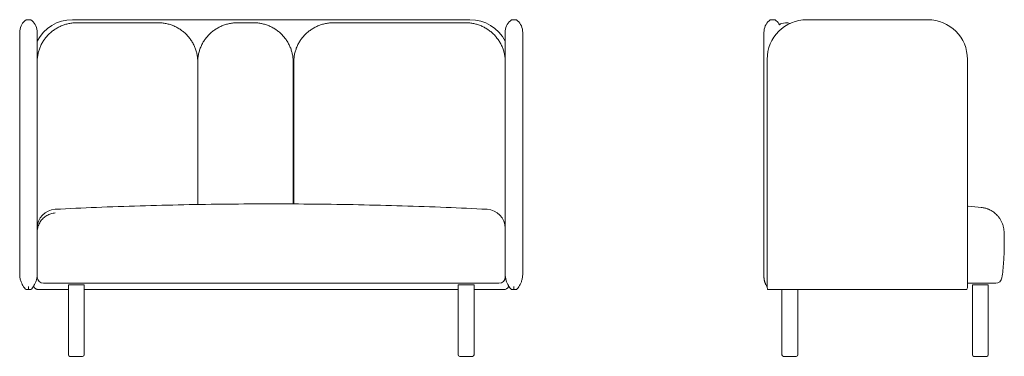
# Model space of a CAD drawing. Units: millimetres. Extents: x 706 to 13138, y -870 to 17611.
# Drawn here: x 706 to 3803, y 1260 to 2320 of the extents above; entities that cross this region are included whole.
import ezdxf

# ---------------------------------------------------------------- set-up
doc = ezdxf.new("R2010")
doc.units = ezdxf.units.MM
doc.header["$MEASUREMENT"] = 0
doc.layers.add('0_Pen_No__7', color=7, linetype='Continuous', lineweight=18, true_color=0xffffff)

msp = doc.modelspace()

# ---------------------------------------------------------------- linework, layer by layer
at = {"layer": '0_Pen_No__7', "color": 18, "linetype": 'Continuous', "lineweight": 18, "true_color": 0x000000}
for p, q in [((736.9, 2320.4), (730.5, 2320.4)), ((872.2, 2320.4), (2122.2, 2320.4)), ((1141.2, 2310.7), (886.2, 2310.7)), ((1441.2, 2310.7), (1391.2, 2310.7)), ((2108.2, 2310.7), (1693.2, 2310.7)), ((2263.9, 2320.4), (2257.5, 2320.4)), ((3077.6, 2320.4), (3071.2, 2320.4)), ((3101.9, 2308.1), (3114.9, 2310.4)), ((3181.9, 2320.4), (3561.9, 2320.4)), ((706.2, 2280.4), (706.2, 2195.4)), ((761.2, 2280.4), (761.2, 2195.4)), ((2233.2, 2280.4), (2233.2, 2195.4)), ((2288.2, 2280.4), (2288.2, 2195.4)), ((3046.9, 2280.4), (3046.9, 2195.4)), ((706.2, 2195.4), (706.2, 1519.4)), ((761.2, 2195.4), (761.2, 1651.3)), ((1266.2, 1738.3), (1266.2, 2187.3)), ((1566.2, 2187.3), (1566.2, 1740.1)), ((1568.2, 1740.1), (1568.2, 2187.3)), ((2233.2, 2195.4), (2233.2, 1651.3)), ((2288.2, 2195.4), (2288.2, 1519.4)), ((3046.9, 2195.4), (3046.9, 1510.4)), ((3056.9, 1489.8), (3056.9, 2195.4)), ((3686.9, 2195.4), (3686.9, 1489.8)), ((3732.2, 1490.4), (3686.9, 1490.4)), ((768.8, 1470.4), (767.2, 1470.4)), ((859.2, 1470.4), (768.8, 1470.4)), ((859.2, 1485.4), (904.8, 1485.4)), ((859.2, 1485.4), (859.2, 1265.4)), ((904.8, 1485.4), (909.2, 1485.4)), ((909.2, 1265.4), (909.2, 1485.4)), ((2085.2, 1470.4), (909.2, 1470.4)), ((2085.2, 1485.4), (2130.8, 1485.4)), ((2085.2, 1485.4), (2085.2, 1265.4)), ((2130.8, 1485.4), (2135.2, 1485.4)), ((2135.2, 1265.4), (2135.2, 1485.4)), ((2225.6, 1470.4), (2135.2, 1470.4)), ((2227.2, 1470.4), (2225.6, 1470.4)), ((3672.4, 1470.4), (3071.3, 1470.4)), ((3103.4, 1470.4), (3103.4, 1265.4)), ((3153.4, 1265.4), (3153.4, 1470.4)), ((3702.4, 1485.4), (3752.4, 1485.4)), ((3702.4, 1485.4), (3702.4, 1265.4)), ((3752.4, 1265.4), (3752.4, 1485.4)), ((900.6, 1260.4), (864.2, 1260.4)), ((904.2, 1260.4), (900.6, 1260.4)), ((2126.6, 1260.4), (2090.2, 1260.4)), ((2130.2, 1260.4), (2126.6, 1260.4)), ((3148.4, 1260.4), (3108.4, 1260.4)), ((3747.4, 1260.4), (3707.4, 1260.4))]:
    msp.add_line(p, q, dxfattribs=at)
for centre, radius, start, end in [((756.2, 2280.4), 50, 132.5369, 180), ((730.5, 2308.4), 12, 90, 132.5369), ((736.9, 2308.4), 12, 47.4631, 90), ((711.2, 2280.4), 50, 0, 47.4631), ((872.2, 2195.4), 125, 90, 152.623), ((2122.2, 2195.4), 125, 27.377, 90), ((2283.2, 2280.4), 50, 132.5369, 180), ((2257.5, 2308.4), 12, 90, 132.5369), ((2263.9, 2308.4), 12, 47.4631, 90), ((2238.2, 2280.4), 50, 0, 47.4631), ((3096.9, 2280.4), 50, 132.5369, 180), ((3181.9, 2195.4), 125, 90, 180), ((3071.2, 2308.4), 12, 90, 132.5369), ((3077.6, 2308.4), 12, 47.4631, 90), ((3051.9, 2280.4), 50, 27.9498, 47.4631), ((3103.6, 2298.3), 10, 100, 141.9921), ((3118.4, 2290.7), 20, 60.776, 100), ((3561.9, 2195.4), 125, 0, 90), ((821.2, 1663.5), 60, 92.88, 180), ((2173.2, 1663.5), 60, 360, 87.1249), ((771.2, 1681.7), 10, 180, 211.098), ((2223.2, 1681.7), 10, 328.902, 360), ((781.2, 1510.4), 20, 180, 270), ((2213.2, 1510.4), 20, 270, 0), ((3775.6, 1510.4), 20, 270, 352.0931), ((2227.3, 1490.2), 19.8, 269.8512, 332.2444), ((864.2, 1265.4), 5, 180, 270), ((904.2, 1265.4), 5, 270, 0), ((2090.2, 1265.4), 5, 180, 270), ((2130.2, 1265.4), 5, 270, 0), ((3108.4, 1265.4), 5, 180, 270), ((3148.4, 1265.4), 5, 270, 0), ((3707.4, 1265.4), 5, 180, 270), ((3747.4, 1265.4), 5, 270, 0)]:
    msp.add_arc(centre, radius, start, end, dxfattribs=at)
for points, knots in [([(886.2, 2310.7), (885, 2310.7), (883.8, 2310.7), (882.6, 2310.7), (880.5, 2310.6), (878.4, 2310.5), (876.3, 2310.3), (874.3, 2310.2), (872.2, 2310), (870.1, 2309.7), (868, 2309.4), (865.9, 2309.1), (863.9, 2308.7), (861.8, 2308.4), (859.8, 2307.9), (857.7, 2307.5), (855.7, 2307), (853.6, 2306.5), (851.6, 2305.9), (849.6, 2305.3), (847.6, 2304.7), (845.6, 2304), (843.7, 2303.4), (841.7, 2302.6), (839.7, 2301.9), (837.8, 2301.1), (835.9, 2300.3), (834, 2299.4), (832.1, 2298.5), (830.2, 2297.6), (828.3, 2296.7), (826.5, 2295.7), (824.6, 2294.7), (822.8, 2293.7), (821, 2292.6), (819.2, 2291.5), (817.5, 2290.4), (815.7, 2289.2), (814, 2288.1), (812.3, 2286.8), (810.6, 2285.6), (809, 2284.3), (807.3, 2283), (805.7, 2281.7), (804.1, 2280.4), (802.6, 2279), (801, 2277.6), (799.5, 2276.2), (798, 2274.7), (796.5, 2273.3), (795.1, 2271.8), (793.7, 2270.2), (792.2, 2268.7), (790.9, 2267.1), (789.5, 2265.5), (788.2, 2263.9), (786.9, 2262.3), (785.7, 2260.6), (784.4, 2259), (783.2, 2257.3), (782.1, 2255.6), (780.9, 2253.8), (779.8, 2252.1), (778.7, 2250.3), (777.7, 2248.5), (776.6, 2246.7), (775.7, 2244.9), (774.7, 2243.1), (773.8, 2241.2), (772.9, 2239.3), (772, 2237.4), (771.2, 2235.5), (770.4, 2233.6), (769.6, 2231.7), (768.8, 2229.8), (768.2, 2227.8), (767.5, 2225.9), (766.8, 2223.9), (766.2, 2221.9), (765.7, 2219.9), (765.1, 2217.9), (764.6, 2215.9), (764.1, 2213.9), (763.7, 2211.9), (763.3, 2209.8), (762.9, 2207.8), (762.6, 2205.8), (762.3, 2203.7), (762.1, 2201.7), (761.8, 2199.6), (761.7, 2197.5), (761.5, 2195.5), (761.4, 2193.4), (761.3, 2191.4), (761.3, 2190), (761.2, 2188.7), (761.2, 2187.3)], [0, 0, 0, 0, 1, 1, 1, 2, 2, 2, 3, 3, 3, 4, 4, 4, 5, 5, 5, 6, 6, 6, 7, 7, 7, 8, 8, 8, 9, 9, 9, 10, 10, 10, 11, 11, 11, 12, 12, 12, 13, 13, 13, 14, 14, 14, 15, 15, 15, 16, 16, 16, 17, 17, 17, 18, 18, 18, 19, 19, 19, 20, 20, 20, 21, 21, 21, 22, 22, 22, 23, 23, 23, 24, 24, 24, 25, 25, 25, 26, 26, 26, 27, 27, 27, 28, 28, 28, 29, 29, 29, 30, 30, 30, 31, 31, 31, 32, 32, 32, 32]), ([(1266.2, 2187.3), (1266.2, 2188.5), (1266.2, 2189.7), (1266.2, 2190.9), (1266.1, 2193), (1266, 2195), (1265.8, 2197.1), (1265.7, 2199.1), (1265.5, 2201.2), (1265.2, 2203.2), (1264.9, 2205.3), (1264.6, 2207.3), (1264.2, 2209.4), (1263.8, 2211.4), (1263.4, 2213.4), (1262.9, 2215.5), (1262.5, 2217.5), (1261.9, 2219.5), (1261.3, 2221.5), (1260.8, 2223.4), (1260.1, 2225.4), (1259.5, 2227.4), (1258.8, 2229.3), (1258.1, 2231.3), (1257.3, 2233.2), (1256.5, 2235.1), (1255.7, 2237), (1254.8, 2238.9), (1253.9, 2240.8), (1253, 2242.6), (1252, 2244.5), (1251.1, 2246.3), (1250, 2248.1), (1249, 2249.9), (1247.9, 2251.7), (1246.8, 2253.4), (1245.7, 2255.1), (1244.5, 2256.9), (1243.3, 2258.6), (1242.1, 2260.2), (1240.8, 2261.9), (1239.6, 2263.5), (1238.2, 2265.2), (1236.9, 2266.8), (1235.5, 2268.3), (1234.1, 2269.9), (1232.7, 2271.4), (1231.3, 2272.9), (1229.8, 2274.4), (1228.3, 2275.8), (1226.8, 2277.3), (1225.3, 2278.7), (1223.7, 2280), (1222.1, 2281.4), (1220.5, 2282.7), (1218.9, 2284), (1217.2, 2285.3), (1215.6, 2286.5), (1213.9, 2287.8), (1212.2, 2288.9), (1210.4, 2290.1), (1208.7, 2291.2), (1206.9, 2292.3), (1205.1, 2293.4), (1203.3, 2294.5), (1201.5, 2295.5), (1199.6, 2296.4), (1197.8, 2297.4), (1195.9, 2298.3), (1194, 2299.2), (1192.1, 2300.1), (1190.2, 2300.9), (1188.2, 2301.7), (1186.3, 2302.4), (1184.3, 2303.2), (1182.3, 2303.9), (1180.4, 2304.5), (1178.4, 2305.2), (1176.3, 2305.8), (1174.3, 2306.3), (1172.3, 2306.9), (1170.3, 2307.3), (1168.2, 2307.8), (1166.2, 2308.3), (1164.1, 2308.6), (1162.1, 2309), (1160, 2309.3), (1157.9, 2309.6), (1155.8, 2309.9), (1153.7, 2310.1), (1151.7, 2310.3), (1149.6, 2310.5), (1147.5, 2310.6), (1145.4, 2310.7), (1144, 2310.7), (1142.6, 2310.7), (1141.2, 2310.7)], [0, 0, 0, 0, 1, 1, 1, 2, 2, 2, 3, 3, 3, 4, 4, 4, 5, 5, 5, 6, 6, 6, 7, 7, 7, 8, 8, 8, 9, 9, 9, 10, 10, 10, 11, 11, 11, 12, 12, 12, 13, 13, 13, 14, 14, 14, 15, 15, 15, 16, 16, 16, 17, 17, 17, 18, 18, 18, 19, 19, 19, 20, 20, 20, 21, 21, 21, 22, 22, 22, 23, 23, 23, 24, 24, 24, 25, 25, 25, 26, 26, 26, 27, 27, 27, 28, 28, 28, 29, 29, 29, 30, 30, 30, 31, 31, 31, 32, 32, 32, 32]), ([(1391.2, 2310.7), (1390, 2310.7), (1388.8, 2310.7), (1387.6, 2310.7), (1385.5, 2310.6), (1383.4, 2310.5), (1381.3, 2310.3), (1379.3, 2310.2), (1377.2, 2310), (1375.1, 2309.7), (1373, 2309.4), (1370.9, 2309.1), (1368.9, 2308.7), (1366.8, 2308.4), (1364.8, 2307.9), (1362.7, 2307.5), (1360.7, 2307), (1358.6, 2306.5), (1356.6, 2305.9), (1354.6, 2305.3), (1352.6, 2304.7), (1350.6, 2304), (1348.7, 2303.4), (1346.7, 2302.6), (1344.7, 2301.9), (1342.8, 2301.1), (1340.9, 2300.3), (1339, 2299.4), (1337.1, 2298.5), (1335.2, 2297.6), (1333.3, 2296.7), (1331.5, 2295.7), (1329.6, 2294.7), (1327.8, 2293.7), (1326, 2292.6), (1324.2, 2291.5), (1322.5, 2290.4), (1320.7, 2289.2), (1319, 2288.1), (1317.3, 2286.8), (1315.6, 2285.6), (1314, 2284.3), (1312.3, 2283), (1310.7, 2281.7), (1309.1, 2280.4), (1307.6, 2279), (1306, 2277.6), (1304.5, 2276.2), (1303, 2274.7), (1301.5, 2273.3), (1300.1, 2271.8), (1298.7, 2270.2), (1297.2, 2268.7), (1295.9, 2267.1), (1294.5, 2265.5), (1293.2, 2263.9), (1291.9, 2262.3), (1290.7, 2260.6), (1289.4, 2259), (1288.2, 2257.3), (1287.1, 2255.6), (1285.9, 2253.8), (1284.8, 2252.1), (1283.7, 2250.3), (1282.7, 2248.5), (1281.6, 2246.7), (1280.7, 2244.9), (1279.7, 2243.1), (1278.8, 2241.2), (1277.9, 2239.3), (1277, 2237.4), (1276.2, 2235.5), (1275.4, 2233.6), (1274.6, 2231.7), (1273.8, 2229.8), (1273.2, 2227.8), (1272.5, 2225.9), (1271.8, 2223.9), (1271.2, 2221.9), (1270.7, 2219.9), (1270.1, 2217.9), (1269.6, 2215.9), (1269.1, 2213.9), (1268.7, 2211.9), (1268.3, 2209.8), (1267.9, 2207.8), (1267.6, 2205.8), (1267.3, 2203.7), (1267.1, 2201.7), (1266.8, 2199.6), (1266.7, 2197.5), (1266.5, 2195.5), (1266.4, 2193.4), (1266.3, 2191.4), (1266.3, 2190), (1266.2, 2188.7), (1266.2, 2187.3)], [0, 0, 0, 0, 1, 1, 1, 2, 2, 2, 3, 3, 3, 4, 4, 4, 5, 5, 5, 6, 6, 6, 7, 7, 7, 8, 8, 8, 9, 9, 9, 10, 10, 10, 11, 11, 11, 12, 12, 12, 13, 13, 13, 14, 14, 14, 15, 15, 15, 16, 16, 16, 17, 17, 17, 18, 18, 18, 19, 19, 19, 20, 20, 20, 21, 21, 21, 22, 22, 22, 23, 23, 23, 24, 24, 24, 25, 25, 25, 26, 26, 26, 27, 27, 27, 28, 28, 28, 29, 29, 29, 30, 30, 30, 31, 31, 31, 32, 32, 32, 32]), ([(1566.2, 2187.3), (1566.2, 2188.5), (1566.2, 2189.7), (1566.2, 2190.9), (1566.1, 2193), (1566, 2195), (1565.8, 2197.1), (1565.7, 2199.1), (1565.5, 2201.2), (1565.2, 2203.2), (1564.9, 2205.3), (1564.6, 2207.3), (1564.2, 2209.4), (1563.8, 2211.4), (1563.4, 2213.4), (1562.9, 2215.5), (1562.5, 2217.5), (1561.9, 2219.5), (1561.3, 2221.5), (1560.8, 2223.4), (1560.1, 2225.4), (1559.5, 2227.4), (1558.8, 2229.3), (1558.1, 2231.3), (1557.3, 2233.2), (1556.5, 2235.1), (1555.7, 2237), (1554.8, 2238.9), (1553.9, 2240.8), (1553, 2242.6), (1552, 2244.5), (1551.1, 2246.3), (1550, 2248.1), (1549, 2249.9), (1547.9, 2251.7), (1546.8, 2253.4), (1545.7, 2255.1), (1544.5, 2256.9), (1543.3, 2258.6), (1542.1, 2260.2), (1540.8, 2261.9), (1539.6, 2263.5), (1538.2, 2265.2), (1536.9, 2266.8), (1535.5, 2268.3), (1534.1, 2269.9), (1532.7, 2271.4), (1531.3, 2272.9), (1529.8, 2274.4), (1528.3, 2275.8), (1526.8, 2277.3), (1525.3, 2278.7), (1523.7, 2280), (1522.1, 2281.4), (1520.5, 2282.7), (1518.9, 2284), (1517.2, 2285.3), (1515.6, 2286.5), (1513.9, 2287.8), (1512.2, 2288.9), (1510.4, 2290.1), (1508.7, 2291.2), (1506.9, 2292.3), (1505.1, 2293.4), (1503.3, 2294.5), (1501.5, 2295.5), (1499.6, 2296.4), (1497.8, 2297.4), (1495.9, 2298.3), (1494, 2299.2), (1492.1, 2300.1), (1490.2, 2300.9), (1488.2, 2301.7), (1486.3, 2302.4), (1484.3, 2303.2), (1482.3, 2303.9), (1480.4, 2304.5), (1478.4, 2305.2), (1476.3, 2305.8), (1474.3, 2306.3), (1472.3, 2306.9), (1470.3, 2307.3), (1468.2, 2307.8), (1466.2, 2308.3), (1464.1, 2308.6), (1462.1, 2309), (1460, 2309.3), (1457.9, 2309.6), (1455.8, 2309.9), (1453.7, 2310.1), (1451.7, 2310.3), (1449.6, 2310.5), (1447.5, 2310.6), (1445.4, 2310.7), (1444, 2310.7), (1442.6, 2310.7), (1441.2, 2310.7)], [0, 0, 0, 0, 1, 1, 1, 2, 2, 2, 3, 3, 3, 4, 4, 4, 5, 5, 5, 6, 6, 6, 7, 7, 7, 8, 8, 8, 9, 9, 9, 10, 10, 10, 11, 11, 11, 12, 12, 12, 13, 13, 13, 14, 14, 14, 15, 15, 15, 16, 16, 16, 17, 17, 17, 18, 18, 18, 19, 19, 19, 20, 20, 20, 21, 21, 21, 22, 22, 22, 23, 23, 23, 24, 24, 24, 25, 25, 25, 26, 26, 26, 27, 27, 27, 28, 28, 28, 29, 29, 29, 30, 30, 30, 31, 31, 31, 32, 32, 32, 32]), ([(1693.2, 2310.7), (1692, 2310.7), (1690.8, 2310.7), (1689.6, 2310.7), (1687.5, 2310.6), (1685.4, 2310.5), (1683.3, 2310.3), (1681.3, 2310.2), (1679.2, 2310), (1677.1, 2309.7), (1675, 2309.4), (1672.9, 2309.1), (1670.9, 2308.7), (1668.8, 2308.4), (1666.8, 2307.9), (1664.7, 2307.5), (1662.7, 2307), (1660.6, 2306.5), (1658.6, 2305.9), (1656.6, 2305.3), (1654.6, 2304.7), (1652.6, 2304), (1650.7, 2303.4), (1648.7, 2302.6), (1646.7, 2301.9), (1644.8, 2301.1), (1642.9, 2300.3), (1641, 2299.4), (1639.1, 2298.5), (1637.2, 2297.6), (1635.3, 2296.7), (1633.5, 2295.7), (1631.6, 2294.7), (1629.8, 2293.7), (1628, 2292.6), (1626.2, 2291.5), (1624.5, 2290.4), (1622.7, 2289.2), (1621, 2288.1), (1619.3, 2286.8), (1617.6, 2285.6), (1616, 2284.3), (1614.3, 2283), (1612.7, 2281.7), (1611.1, 2280.4), (1609.6, 2279), (1608, 2277.6), (1606.5, 2276.2), (1605, 2274.7), (1603.5, 2273.3), (1602.1, 2271.8), (1600.7, 2270.2), (1599.2, 2268.7), (1597.9, 2267.1), (1596.5, 2265.5), (1595.2, 2263.9), (1593.9, 2262.3), (1592.7, 2260.6), (1591.4, 2259), (1590.2, 2257.3), (1589.1, 2255.6), (1587.9, 2253.8), (1586.8, 2252.1), (1585.7, 2250.3), (1584.7, 2248.5), (1583.6, 2246.7), (1582.7, 2244.9), (1581.7, 2243.1), (1580.8, 2241.2), (1579.9, 2239.3), (1579, 2237.4), (1578.2, 2235.5), (1577.4, 2233.6), (1576.6, 2231.7), (1575.8, 2229.8), (1575.2, 2227.8), (1574.5, 2225.9), (1573.8, 2223.9), (1573.2, 2221.9), (1572.7, 2219.9), (1572.1, 2217.9), (1571.6, 2215.9), (1571.1, 2213.9), (1570.7, 2211.9), (1570.3, 2209.8), (1569.9, 2207.8), (1569.6, 2205.8), (1569.3, 2203.7), (1569.1, 2201.7), (1568.8, 2199.6), (1568.7, 2197.5), (1568.5, 2195.5), (1568.4, 2193.4), (1568.3, 2191.4), (1568.3, 2190), (1568.2, 2188.7), (1568.2, 2187.3)], [0, 0, 0, 0, 1, 1, 1, 2, 2, 2, 3, 3, 3, 4, 4, 4, 5, 5, 5, 6, 6, 6, 7, 7, 7, 8, 8, 8, 9, 9, 9, 10, 10, 10, 11, 11, 11, 12, 12, 12, 13, 13, 13, 14, 14, 14, 15, 15, 15, 16, 16, 16, 17, 17, 17, 18, 18, 18, 19, 19, 19, 20, 20, 20, 21, 21, 21, 22, 22, 22, 23, 23, 23, 24, 24, 24, 25, 25, 25, 26, 26, 26, 27, 27, 27, 28, 28, 28, 29, 29, 29, 30, 30, 30, 31, 31, 31, 32, 32, 32, 32]), ([(2233.2, 2187.3), (2233.2, 2188.5), (2233.2, 2189.7), (2233.2, 2190.9), (2233.1, 2193), (2233, 2195), (2232.8, 2197.1), (2232.7, 2199.1), (2232.5, 2201.2), (2232.2, 2203.2), (2231.9, 2205.3), (2231.6, 2207.3), (2231.2, 2209.4), (2230.8, 2211.4), (2230.4, 2213.4), (2229.9, 2215.5), (2229.5, 2217.5), (2228.9, 2219.5), (2228.3, 2221.5), (2227.8, 2223.4), (2227.1, 2225.4), (2226.5, 2227.4), (2225.8, 2229.3), (2225.1, 2231.3), (2224.3, 2233.2), (2223.5, 2235.1), (2222.7, 2237), (2221.8, 2238.9), (2220.9, 2240.8), (2220, 2242.6), (2219, 2244.5), (2218.1, 2246.3), (2217, 2248.1), (2216, 2249.9), (2214.9, 2251.7), (2213.8, 2253.4), (2212.7, 2255.1), (2211.5, 2256.9), (2210.3, 2258.6), (2209.1, 2260.2), (2207.8, 2261.9), (2206.6, 2263.5), (2205.2, 2265.2), (2203.9, 2266.8), (2202.5, 2268.3), (2201.1, 2269.9), (2199.7, 2271.4), (2198.3, 2272.9), (2196.8, 2274.4), (2195.3, 2275.8), (2193.8, 2277.3), (2192.3, 2278.7), (2190.7, 2280), (2189.1, 2281.4), (2187.5, 2282.7), (2185.9, 2284), (2184.2, 2285.3), (2182.6, 2286.5), (2180.9, 2287.8), (2179.2, 2288.9), (2177.4, 2290.1), (2175.7, 2291.2), (2173.9, 2292.3), (2172.1, 2293.4), (2170.3, 2294.5), (2168.5, 2295.5), (2166.6, 2296.4), (2164.8, 2297.4), (2162.9, 2298.3), (2161, 2299.2), (2159.1, 2300.1), (2157.2, 2300.9), (2155.2, 2301.7), (2153.3, 2302.4), (2151.3, 2303.2), (2149.3, 2303.9), (2147.4, 2304.5), (2145.4, 2305.2), (2143.3, 2305.8), (2141.3, 2306.3), (2139.3, 2306.9), (2137.3, 2307.3), (2135.2, 2307.8), (2133.2, 2308.3), (2131.1, 2308.6), (2129.1, 2309), (2127, 2309.3), (2124.9, 2309.6), (2122.8, 2309.9), (2120.7, 2310.1), (2118.7, 2310.3), (2116.6, 2310.5), (2114.5, 2310.6), (2112.4, 2310.7), (2111, 2310.7), (2109.6, 2310.7), (2108.2, 2310.7)], [0, 0, 0, 0, 1, 1, 1, 2, 2, 2, 3, 3, 3, 4, 4, 4, 5, 5, 5, 6, 6, 6, 7, 7, 7, 8, 8, 8, 9, 9, 9, 10, 10, 10, 11, 11, 11, 12, 12, 12, 13, 13, 13, 14, 14, 14, 15, 15, 15, 16, 16, 16, 17, 17, 17, 18, 18, 18, 19, 19, 19, 20, 20, 20, 21, 21, 21, 22, 22, 22, 23, 23, 23, 24, 24, 24, 25, 25, 25, 26, 26, 26, 27, 27, 27, 28, 28, 28, 29, 29, 29, 30, 30, 30, 31, 31, 31, 32, 32, 32, 32]), ([(2176.2, 1723.4), (2133.2, 1725.4), (2090.1, 1727.5), (2047, 1729.3), (2001.2, 1731.2), (1955.4, 1732.8), (1909.6, 1734.1), (1863.8, 1735.5), (1818, 1736.7), (1772.2, 1737.6), (1726.4, 1738.6), (1680.5, 1739.3), (1634.7, 1739.7), (1588.9, 1740.2), (1543.1, 1740.4), (1497.2, 1740.4), (1451.4, 1740.4), (1405.6, 1740.2), (1359.7, 1739.7), (1313.9, 1739.3), (1268.1, 1738.6), (1222.3, 1737.6), (1176.4, 1736.7), (1130.6, 1735.5), (1084.8, 1734.1), (1039, 1732.8), (993.2, 1731.2), (947.4, 1729.3), (904.3, 1727.5), (861.3, 1725.4), (818.2, 1723.4)], [0, 0, 0, 0, 1, 1, 1, 2, 2, 2, 3, 3, 3, 4, 4, 4, 5, 5, 5, 6, 6, 6, 7, 7, 7, 8, 8, 8, 9, 9, 9, 10, 10, 10, 10]), ([(761.6, 1657.7), (761.9, 1660), (762.3, 1662.3), (762.8, 1664.7), (763.3, 1667), (764, 1669.2), (764.8, 1671.5), (765.6, 1673.7), (766.5, 1675.9), (767.5, 1678), (768.6, 1680.1), (769.8, 1682.2), (771, 1684.2), (772.3, 1686.2), (773.7, 1688.1), (775.2, 1689.9), (776.8, 1691.7), (778.4, 1693.4), (780.1, 1695.1), (781.8, 1696.7), (783.6, 1698.2), (785.5, 1699.7), (787.4, 1701.1), (789.3, 1702.4), (791.4, 1703.6), (793.4, 1704.8), (795.5, 1705.9), (797.7, 1706.8), (799.8, 1707.7), (802.1, 1708.6), (804.3, 1709.3), (806.6, 1710), (808.9, 1710.5), (811.2, 1710.9), (813.5, 1711.3), (815.8, 1711.6), (818.2, 1711.8)], [0, 0, 0, 0, 1, 1, 1, 2, 2, 2, 3, 3, 3, 4, 4, 4, 5, 5, 5, 6, 6, 6, 7, 7, 7, 8, 8, 8, 9, 9, 9, 10, 10, 10, 11, 11, 11, 12, 12, 12, 12]), ([(3730.4, 1729.2), (3716.8, 1730.7), (3703.2, 1732.2), (3689.6, 1733.2), (3688.7, 1733.2), (3687.8, 1733.3), (3686.9, 1733.4)], [0, 0, 0, 0, 1, 1, 1, 2, 2, 2, 2]), ([(3801.9, 1653.7), (3801.7, 1656.3), (3801.5, 1659), (3801.1, 1661.7), (3800.7, 1664.6), (3800, 1667.5), (3799.3, 1670.3), (3798.5, 1673.4), (3797.5, 1676.4), (3796.3, 1679.3), (3795.1, 1682.4), (3793.7, 1685.3), (3792.1, 1688.2), (3790.5, 1691.1), (3788.8, 1693.9), (3786.8, 1696.6), (3784.9, 1699.3), (3782.8, 1701.9), (3780.5, 1704.3), (3778.8, 1706.2), (3777, 1707.9), (3775.1, 1709.6), (3773.3, 1711.2), (3771.5, 1712.7), (3769.5, 1714.1), (3767.8, 1715.4), (3766, 1716.6), (3764.1, 1717.8), (3762.4, 1718.8), (3760.7, 1719.8), (3758.9, 1720.7), (3758, 1721.2), (3757.1, 1721.7), (3756.1, 1722.1), (3755.2, 1722.5), (3754.4, 1722.9), (3753.4, 1723.3), (3752.5, 1723.7), (3751.5, 1724.1), (3750.5, 1724.5), (3749.2, 1725), (3748, 1725.4), (3746.7, 1725.8), (3745.2, 1726.3), (3743.6, 1726.8), (3742, 1727.2), (3740.2, 1727.7), (3738.4, 1728.1), (3736.6, 1728.4), (3734.5, 1728.8), (3732.4, 1729.1), (3730.3, 1729.3)], [0, 0, 0, 0, 1, 1, 1, 2, 2, 2, 3, 3, 3, 4, 4, 4, 5, 5, 5, 6, 6, 6, 7, 7, 7, 8, 8, 8, 9, 9, 9, 10, 10, 10, 11, 11, 11, 12, 12, 12, 13, 13, 13, 14, 14, 14, 15, 15, 15, 16, 16, 16, 17, 17, 17, 17]), ([(761.2, 1651.1), (761.2, 1652.6), (761.2, 1654.2), (761.2, 1655.5), (761.2, 1656.9), (761.2, 1658), (761.2, 1659), (761.2, 1660), (761.2, 1660.8), (761.2, 1661.4), (761.2, 1662), (761.2, 1662.5), (761.2, 1662.8), (761.2, 1663.2), (761.2, 1663.5), (761.2, 1663.4), (761.2, 1663.4), (761.2, 1663.4), (761.2, 1663.4)], [0, 0, 0, 0, 1, 1, 1, 2, 2, 2, 3, 3, 3, 4, 4, 4, 5, 5, 5, 6, 6, 6, 6]), ([(761.2, 1510.4), (761.2, 1516.7), (761.2, 1522.9), (761.2, 1529.2), (761.2, 1535.5), (761.2, 1541.8), (761.2, 1548), (761.2, 1554.4), (761.2, 1560.7), (761.2, 1567), (761.2, 1573.3), (761.2, 1579.6), (761.2, 1586), (761.2, 1591.4), (761.2, 1596.8), (761.2, 1602.2), (761.2, 1607.7), (761.2, 1613.1), (761.2, 1618.5), (761.2, 1623.9), (761.2, 1629.4), (761.2, 1634.8), (761.2, 1640.2), (761.2, 1645.7), (761.2, 1651.1)], [0, 0, 0, 0, 1, 1, 1, 2, 2, 2, 3, 3, 3, 4, 4, 4, 5, 5, 5, 6, 6, 6, 7, 7, 7, 8, 8, 8, 8]), ([(2233.2, 1663.4), (2233.2, 1663.4), (2233.2, 1663.4), (2233.2, 1663.4), (2233.2, 1663.5), (2233.2, 1663.2), (2233.2, 1662.8), (2233.2, 1662.5), (2233.2, 1662), (2233.2, 1661.4), (2233.2, 1660.8), (2233.2, 1660), (2233.2, 1659), (2233.2, 1658), (2233.2, 1656.9), (2233.2, 1655.5), (2233.2, 1654.2), (2233.2, 1652.6), (2233.2, 1651.1)], [0, 0, 0, 0, 1, 1, 1, 2, 2, 2, 3, 3, 3, 4, 4, 4, 5, 5, 5, 6, 6, 6, 6]), ([(2233.2, 1651.1), (2233.2, 1645.7), (2233.2, 1640.3), (2233.2, 1634.8), (2233.2, 1629.4), (2233.2, 1624), (2233.2, 1618.6), (2233.2, 1613.1), (2233.2, 1607.7), (2233.2, 1602.3), (2233.2, 1596.8), (2233.2, 1591.4), (2233.2, 1586), (2233.2, 1579.6), (2233.2, 1573.3), (2233.2, 1567), (2233.2, 1560.7), (2233.2, 1554.4), (2233.2, 1548.1), (2233.2, 1541.8), (2233.2, 1535.5), (2233.2, 1529.3), (2233.2, 1523), (2233.2, 1516.7), (2233.2, 1510.4)], [0, 0, 0, 0, 1, 1, 1, 2, 2, 2, 3, 3, 3, 4, 4, 4, 5, 5, 5, 6, 6, 6, 7, 7, 7, 8, 8, 8, 8]), ([(3802.7, 1615.4), (3802.7, 1620.8), (3802.7, 1626.2), (3802.6, 1631.5), (3802.5, 1638.9), (3802.2, 1646.3), (3801.8, 1653.7)], [0, 0, 0, 0, 1, 1, 1, 2, 2, 2, 2]), ([(3795.4, 1507.7), (3796.4, 1515.6), (3797.5, 1523.6), (3798.3, 1531.6), (3799.2, 1539.9), (3800, 1548.2), (3800.6, 1556.5), (3801.2, 1564.8), (3801.7, 1573.2), (3802.1, 1581.5), (3802.5, 1589.8), (3802.7, 1598.2), (3802.8, 1606.5), (3802.8, 1609.5), (3802.7, 1612.4), (3802.7, 1615.4)], [0, 0, 0, 0, 1, 1, 1, 2, 2, 2, 3, 3, 3, 4, 4, 4, 5, 5, 5, 5]), ([(726.2, 1470.4), (724.4, 1472.4), (722.6, 1474.4), (721, 1476.4), (719.3, 1478.6), (717.8, 1480.8), (716.4, 1483), (715, 1485.4), (713.7, 1487.9), (712.5, 1490.4), (711.8, 1492.1), (711.1, 1493.7), (710.5, 1495.4), (709.9, 1497.1), (709.3, 1498.8), (708.8, 1500.5), (708.3, 1502.2), (707.9, 1504), (707.6, 1505.7), (707.2, 1507.5), (706.9, 1509.3), (706.7, 1511), (706.5, 1512.9), (706.4, 1514.7), (706.3, 1516.6), (706.3, 1517.2), (706.2, 1517.8), (706.2, 1518.4), (706.2, 1518.6), (706.2, 1518.9), (706.2, 1519.1), (706.2, 1519.1), (706.2, 1519.2), (706.2, 1519.3), (706.2, 1519.3), (706.2, 1519.3), (706.2, 1519.4), (706.2, 1519.4), (706.2, 1519.4), (706.2, 1519.4)], [0, 0, 0, 0, 1, 1, 1, 2, 2, 2, 3, 3, 3, 4, 4, 4, 5, 5, 5, 6, 6, 6, 7, 7, 7, 8, 8, 8, 9, 9, 9, 10, 10, 10, 11, 11, 11, 12, 12, 12, 13, 13, 13, 13]), ([(761.2, 1519.4), (761.2, 1519.4), (761.2, 1519.4), (761.2, 1519.4), (761.2, 1519.3), (761.2, 1519.3), (761.2, 1519.3), (761.2, 1519.2), (761.2, 1519.1), (761.2, 1519.1), (761.2, 1518.9), (761.2, 1518.6), (761.2, 1518.4), (761.2, 1517.8), (761.2, 1517.2), (761.2, 1516.6), (761.1, 1514.7), (760.9, 1512.9), (760.7, 1511), (760.5, 1509.3), (760.2, 1507.6), (759.9, 1505.8), (759.6, 1504.1), (759.1, 1502.4), (758.7, 1500.7), (758.2, 1498.9), (757.6, 1497.2), (757, 1495.5), (756.4, 1493.8), (755.7, 1492.1), (754.9, 1490.4), (753.8, 1487.9), (752.5, 1485.4), (751, 1483), (749.7, 1480.8), (748.2, 1478.6), (746.6, 1476.5), (744.9, 1474.4), (743.1, 1472.4), (741.2, 1470.4)], [0, 0, 0, 0, 1, 1, 1, 2, 2, 2, 3, 3, 3, 4, 4, 4, 5, 5, 5, 6, 6, 6, 7, 7, 7, 8, 8, 8, 9, 9, 9, 10, 10, 10, 11, 11, 11, 12, 12, 12, 13, 13, 13, 13]), ([(2253.2, 1470.4), (2251.4, 1472.4), (2249.6, 1474.4), (2248, 1476.4), (2246.3, 1478.6), (2244.8, 1480.8), (2243.4, 1483), (2242, 1485.4), (2240.7, 1487.9), (2239.5, 1490.4), (2238.8, 1492.1), (2238.1, 1493.7), (2237.5, 1495.4), (2236.9, 1497.1), (2236.3, 1498.8), (2235.8, 1500.5), (2235.3, 1502.2), (2234.9, 1504), (2234.6, 1505.7), (2234.2, 1507.5), (2233.9, 1509.3), (2233.7, 1511), (2233.5, 1512.9), (2233.4, 1514.7), (2233.3, 1516.6), (2233.3, 1517.2), (2233.2, 1517.8), (2233.2, 1518.4), (2233.2, 1518.6), (2233.2, 1518.9), (2233.2, 1519.1), (2233.2, 1519.1), (2233.2, 1519.2), (2233.2, 1519.3), (2233.2, 1519.3), (2233.2, 1519.3), (2233.2, 1519.4), (2233.2, 1519.4), (2233.2, 1519.4), (2233.2, 1519.4)], [0, 0, 0, 0, 1, 1, 1, 2, 2, 2, 3, 3, 3, 4, 4, 4, 5, 5, 5, 6, 6, 6, 7, 7, 7, 8, 8, 8, 9, 9, 9, 10, 10, 10, 11, 11, 11, 12, 12, 12, 13, 13, 13, 13]), ([(2288.2, 1519.4), (2288.2, 1519.4), (2288.2, 1519.4), (2288.2, 1519.4), (2288.2, 1519.3), (2288.2, 1519.3), (2288.2, 1519.3), (2288.2, 1519.2), (2288.2, 1519.1), (2288.2, 1519.1), (2288.2, 1518.9), (2288.2, 1518.6), (2288.2, 1518.4), (2288.2, 1517.8), (2288.2, 1517.2), (2288.2, 1516.6), (2288.1, 1514.7), (2287.9, 1512.9), (2287.7, 1511), (2287.5, 1509.3), (2287.2, 1507.6), (2286.9, 1505.8), (2286.6, 1504.1), (2286.1, 1502.4), (2285.7, 1500.7), (2285.2, 1498.9), (2284.6, 1497.2), (2284, 1495.5), (2283.4, 1493.8), (2282.7, 1492.1), (2281.9, 1490.4), (2280.8, 1487.9), (2279.5, 1485.4), (2278, 1483), (2276.7, 1480.8), (2275.2, 1478.6), (2273.6, 1476.5), (2271.9, 1474.4), (2270.1, 1472.4), (2268.2, 1470.4)], [0, 0, 0, 0, 1, 1, 1, 2, 2, 2, 3, 3, 3, 4, 4, 4, 5, 5, 5, 6, 6, 6, 7, 7, 7, 8, 8, 8, 9, 9, 9, 10, 10, 10, 11, 11, 11, 12, 12, 12, 13, 13, 13, 13]), ([(810.1, 1490.4), (808.4, 1490.4), (806.6, 1490.4), (804.9, 1490.4), (803.3, 1490.4), (801.7, 1490.4), (800.1, 1490.4), (798.6, 1490.4), (797, 1490.4), (795.6, 1490.4), (794.1, 1490.4), (792.8, 1490.4), (791.5, 1490.4), (790.2, 1490.4), (789, 1490.4), (787.9, 1490.4), (786.9, 1490.4), (785.9, 1490.4), (785.1, 1490.4), (784.2, 1490.4), (783.5, 1490.4), (782.9, 1490.4), (782.4, 1490.4), (781.9, 1490.4), (781.7, 1490.4), (781.4, 1490.4), (781.3, 1490.4), (781.2, 1490.4)], [0, 0, 0, 0, 1, 1, 1, 2, 2, 2, 3, 3, 3, 4, 4, 4, 5, 5, 5, 6, 6, 6, 7, 7, 7, 8, 8, 8, 9, 9, 9, 9]), ([(2184.4, 1490.4), (2141.5, 1490.4), (2098.6, 1490.4), (2055.7, 1490.4), (2012.8, 1490.4), (1969.9, 1490.4), (1927, 1490.4), (1884.1, 1490.4), (1841.1, 1490.4), (1798.2, 1490.4), (1755.3, 1490.4), (1712.4, 1490.4), (1669.4, 1490.4), (1633.6, 1490.4), (1597.8, 1490.4), (1562, 1490.4), (1526.2, 1490.4), (1490.4, 1490.4), (1454.6, 1490.4), (1418.8, 1490.4), (1383, 1490.4), (1347.2, 1490.4), (1311.4, 1490.4), (1275.6, 1490.4), (1239.8, 1490.4), (1204, 1490.4), (1168.2, 1490.4), (1132.4, 1490.4), (1096.6, 1490.4), (1060.7, 1490.4), (1024.9, 1490.4), (989.1, 1490.4), (953.3, 1490.4), (917.5, 1490.4), (881.7, 1490.4), (845.9, 1490.4), (810.1, 1490.4)], [0, 0, 0, 0, 1, 1, 1, 2, 2, 2, 3, 3, 3, 4, 4, 4, 5, 5, 5, 6, 6, 6, 7, 7, 7, 8, 8, 8, 9, 9, 9, 10, 10, 10, 11, 11, 11, 12, 12, 12, 12]), ([(2213.2, 1490.4), (2213.1, 1490.4), (2213, 1490.4), (2212.7, 1490.4), (2212.4, 1490.4), (2211.9, 1490.4), (2211.3, 1490.4), (2210.7, 1490.4), (2210, 1490.4), (2209.1, 1490.4), (2208.3, 1490.4), (2207.3, 1490.4), (2206.3, 1490.4), (2205.2, 1490.4), (2204, 1490.4), (2202.7, 1490.4), (2201.5, 1490.4), (2200.1, 1490.4), (2198.7, 1490.4), (2197.3, 1490.4), (2195.7, 1490.4), (2194.2, 1490.4), (2192.6, 1490.4), (2191, 1490.4), (2189.4, 1490.4), (2187.7, 1490.4), (2186.1, 1490.4), (2184.4, 1490.4)], [0, 0, 0, 0, 1, 1, 1, 2, 2, 2, 3, 3, 3, 4, 4, 4, 5, 5, 5, 6, 6, 6, 7, 7, 7, 8, 8, 8, 9, 9, 9, 9]), ([(3056.9, 1480.4), (3056.7, 1480.7), (3056.4, 1481), (3056.2, 1481.3), (3055.4, 1482.4), (3054.8, 1483.4), (3054.1, 1484.5), (3053.4, 1485.7), (3052.8, 1486.9), (3052.2, 1488.1), (3051.7, 1488.9), (3051.3, 1489.8), (3051, 1490.6), (3050.6, 1491.5), (3050.2, 1492.5), (3049.9, 1493.4), (3049.6, 1494.3), (3049.3, 1495.1), (3049, 1496), (3048.7, 1497), (3048.4, 1498), (3048.2, 1498.9), (3048.1, 1499.6), (3047.9, 1500.3), (3047.8, 1501), (3047.6, 1501.8), (3047.5, 1502.6), (3047.4, 1503.4), (3047.3, 1504.1), (3047.2, 1504.8), (3047.1, 1505.5), (3047.1, 1506.2), (3047, 1506.9), (3047, 1507.6), (3046.9, 1508.6), (3046.9, 1509.5), (3046.9, 1510.4)], [0, 0, 0, 0, 1, 1, 1, 2, 2, 2, 3, 3, 3, 4, 4, 4, 5, 5, 5, 6, 6, 6, 7, 7, 7, 8, 8, 8, 9, 9, 9, 10, 10, 10, 11, 11, 11, 12, 12, 12, 12]), ([(3056.9, 1480.8), (3056.9, 1481.6), (3056.9, 1482.4), (3056.9, 1483.3), (3056.9, 1484.1), (3056.9, 1485), (3056.9, 1486), (3056.9, 1486.6), (3056.9, 1487.2), (3056.9, 1487.8), (3056.9, 1488.5), (3056.9, 1489.1), (3056.9, 1489.8)], [0, 0, 0, 0, 1, 1, 1, 2, 2, 2, 3, 3, 3, 4, 4, 4, 4]), ([(3686.9, 1489.8), (3686.9, 1489.1), (3686.9, 1488.4), (3686.9, 1487.8), (3686.9, 1487.1), (3686.9, 1486.4), (3686.9, 1485.8), (3686.9, 1484.9), (3686.9, 1484.1), (3686.9, 1483.2), (3686.9, 1482.4), (3686.9, 1481.6), (3686.9, 1480.8)], [0, 0, 0, 0, 1, 1, 1, 2, 2, 2, 3, 3, 3, 4, 4, 4, 4]), ([(3762.5, 1490.4), (3762.3, 1490.4), (3762.2, 1490.4), (3761.8, 1490.4), (3761.5, 1490.4), (3761, 1490.4), (3760.4, 1490.4), (3759.7, 1490.4), (3759, 1490.4), (3758.1, 1490.4), (3757.2, 1490.4), (3756.2, 1490.4), (3755, 1490.4), (3753.9, 1490.4), (3752.6, 1490.4), (3751.3, 1490.4), (3750, 1490.4), (3748.6, 1490.4), (3747.1, 1490.4), (3745.6, 1490.4), (3744, 1490.4), (3742.3, 1490.4), (3740.7, 1490.4), (3739.1, 1490.4), (3737.4, 1490.4), (3735.7, 1490.4), (3734, 1490.4), (3732.2, 1490.4)], [0, 0, 0, 0, 1, 1, 1, 2, 2, 2, 3, 3, 3, 4, 4, 4, 5, 5, 5, 6, 6, 6, 7, 7, 7, 8, 8, 8, 9, 9, 9, 9]), ([(3775.5, 1490.4), (3775.5, 1490.4), (3775.5, 1490.4), (3775.5, 1490.4), (3775.5, 1490.4), (3775.3, 1490.4), (3775, 1490.4), (3774.6, 1490.4), (3774.3, 1490.4), (3773.7, 1490.4), (3773.2, 1490.4), (3772.6, 1490.4), (3771.9, 1490.4), (3771.2, 1490.4), (3770.3, 1490.4), (3769.4, 1490.4), (3768.5, 1490.4), (3767.4, 1490.4), (3766.3, 1490.4), (3765.1, 1490.4), (3763.8, 1490.4), (3762.5, 1490.4)], [0, 0, 0, 0, 1, 1, 1, 2, 2, 2, 3, 3, 3, 4, 4, 4, 5, 5, 5, 6, 6, 6, 7, 7, 7, 7]), ([(727, 1470.4), (727, 1470.4), (726.9, 1470.4), (726.9, 1470.4), (726.5, 1470.4), (726.3, 1470.4), (726.2, 1470.4)], [0, 0, 0, 0, 1, 1, 1, 2, 2, 2, 2]), ([(733.7, 1470.4), (732.7, 1470.4), (731.6, 1470.4), (730.7, 1470.4), (729.7, 1470.4), (728.8, 1470.4), (728.2, 1470.4), (727.7, 1470.4), (727.3, 1470.4), (727, 1470.4)], [0, 0, 0, 0, 1, 1, 1, 2, 2, 2, 3, 3, 3, 3]), ([(733.7, 1480.8), (733.7, 1480.8), (733.7, 1480.8), (733.7, 1480.8), (733.7, 1479.3), (733.7, 1477.8), (733.7, 1476.3), (733.7, 1474.7), (733.7, 1473.2), (733.7, 1471.8), (733.7, 1471.3), (733.7, 1470.9), (733.7, 1470.4)], [0, 0, 0, 0, 1, 1, 1, 2, 2, 2, 3, 3, 3, 4, 4, 4, 4]), ([(740.5, 1470.4), (740.3, 1470.4), (740.1, 1470.4), (739.8, 1470.4), (739.5, 1470.4), (739.2, 1470.4), (738.8, 1470.4), (738.1, 1470.4), (737.2, 1470.4), (736.2, 1470.4), (735.4, 1470.4), (734.6, 1470.4), (733.7, 1470.4)], [0, 0, 0, 0, 1, 1, 1, 2, 2, 2, 3, 3, 3, 4, 4, 4, 4]), ([(741.2, 1470.4), (741.2, 1470.4), (741.2, 1470.4), (741, 1470.4), (740.9, 1470.4), (740.7, 1470.4), (740.5, 1470.4)], [0, 0, 0, 0, 1, 1, 1, 2, 2, 2, 2]), ([(767.2, 1470.4), (766.4, 1470.4), (765.7, 1470.5), (764.9, 1470.6), (763.8, 1470.7), (762.7, 1470.9), (761.6, 1471.2), (760.6, 1471.5), (759.5, 1471.9), (758.5, 1472.4), (757.5, 1472.9), (756.5, 1473.5), (755.6, 1474.1), (754.7, 1474.8), (753.9, 1475.5), (753.1, 1476.3), (752.1, 1477.3), (751.2, 1478.3), (750.5, 1479.5), (750.2, 1480), (749.9, 1480.5), (749.7, 1481)], [0, 0, 0, 0, 1, 1, 1, 2, 2, 2, 3, 3, 3, 4, 4, 4, 5, 5, 5, 6, 6, 6, 7, 7, 7, 7]), ([(2254, 1470.4), (2254, 1470.4), (2253.9, 1470.4), (2253.9, 1470.4), (2253.5, 1470.4), (2253.3, 1470.4), (2253.2, 1470.4)], [0, 0, 0, 0, 1, 1, 1, 2, 2, 2, 2]), ([(2260.7, 1470.4), (2259.7, 1470.4), (2258.6, 1470.4), (2257.7, 1470.4), (2256.7, 1470.4), (2255.8, 1470.4), (2255.2, 1470.4), (2254.7, 1470.4), (2254.3, 1470.4), (2254, 1470.4)], [0, 0, 0, 0, 1, 1, 1, 2, 2, 2, 3, 3, 3, 3]), ([(2260.7, 1480.8), (2260.7, 1480.8), (2260.7, 1480.8), (2260.7, 1480.8), (2260.7, 1479.3), (2260.7, 1477.8), (2260.7, 1476.3), (2260.7, 1474.7), (2260.7, 1473.2), (2260.7, 1471.8), (2260.7, 1471.3), (2260.7, 1470.9), (2260.7, 1470.4)], [0, 0, 0, 0, 1, 1, 1, 2, 2, 2, 3, 3, 3, 4, 4, 4, 4]), ([(2267.5, 1470.4), (2267.3, 1470.4), (2267.1, 1470.4), (2266.8, 1470.4), (2266.5, 1470.4), (2266.2, 1470.4), (2265.8, 1470.4), (2265.1, 1470.4), (2264.2, 1470.4), (2263.2, 1470.4), (2262.4, 1470.4), (2261.6, 1470.4), (2260.7, 1470.4)], [0, 0, 0, 0, 1, 1, 1, 2, 2, 2, 3, 3, 3, 4, 4, 4, 4]), ([(2268.2, 1470.4), (2268.2, 1470.4), (2268.2, 1470.4), (2268, 1470.4), (2267.9, 1470.4), (2267.7, 1470.4), (2267.5, 1470.4)], [0, 0, 0, 0, 1, 1, 1, 2, 2, 2, 2]), ([(3059.1, 1470.4), (3058.8, 1470.9), (3058.6, 1471.3), (3058.4, 1471.8), (3057.8, 1473.1), (3057.5, 1474.6), (3057.2, 1476.1), (3057, 1477.7), (3056.9, 1479.2), (3056.9, 1480.8), (3056.9, 1480.8), (3056.9, 1480.8), (3056.9, 1480.8)], [0, 0, 0, 0, 1, 1, 1, 2, 2, 2, 3, 3, 3, 4, 4, 4, 4]), ([(3066.2, 1470.4), (3065.7, 1470.4), (3065.1, 1470.4), (3064.6, 1470.4), (3064, 1470.4), (3063.5, 1470.4), (3063, 1470.4), (3062, 1470.4), (3061.2, 1470.4), (3060.5, 1470.4), (3060, 1470.4), (3059.5, 1470.4), (3059.1, 1470.4)], [0, 0, 0, 0, 1, 1, 1, 2, 2, 2, 3, 3, 3, 4, 4, 4, 4]), ([(3071.3, 1470.4), (3070.5, 1470.4), (3069.6, 1470.4), (3068.8, 1470.4), (3067.9, 1470.4), (3067.1, 1470.4), (3066.2, 1470.4)], [0, 0, 0, 0, 1, 1, 1, 2, 2, 2, 2]), ([(3677.5, 1470.4), (3677.4, 1470.4), (3677.2, 1470.4), (3677.1, 1470.4), (3675.6, 1470.4), (3674, 1470.4), (3672.4, 1470.4)], [0, 0, 0, 0, 1, 1, 1, 2, 2, 2, 2]), ([(3684.7, 1470.4), (3684.1, 1470.4), (3683.5, 1470.4), (3682.8, 1470.4), (3682, 1470.4), (3681.1, 1470.4), (3680, 1470.4), (3679.2, 1470.4), (3678.4, 1470.4), (3677.5, 1470.4)], [0, 0, 0, 0, 1, 1, 1, 2, 2, 2, 3, 3, 3, 3]), ([(3686.9, 1480.8), (3686.9, 1480.8), (3686.9, 1480.8), (3686.9, 1480.8), (3686.9, 1479.3), (3686.8, 1477.8), (3686.6, 1476.3), (3686.3, 1474.7), (3685.9, 1473.2), (3685.3, 1471.8), (3685.1, 1471.3), (3684.9, 1470.9), (3684.7, 1470.4)], [0, 0, 0, 0, 1, 1, 1, 2, 2, 2, 3, 3, 3, 4, 4, 4, 4])]:
    msp.add_open_spline(points, degree=3, knots=knots, dxfattribs=at)

doc.saveas('drawing.dxf')
